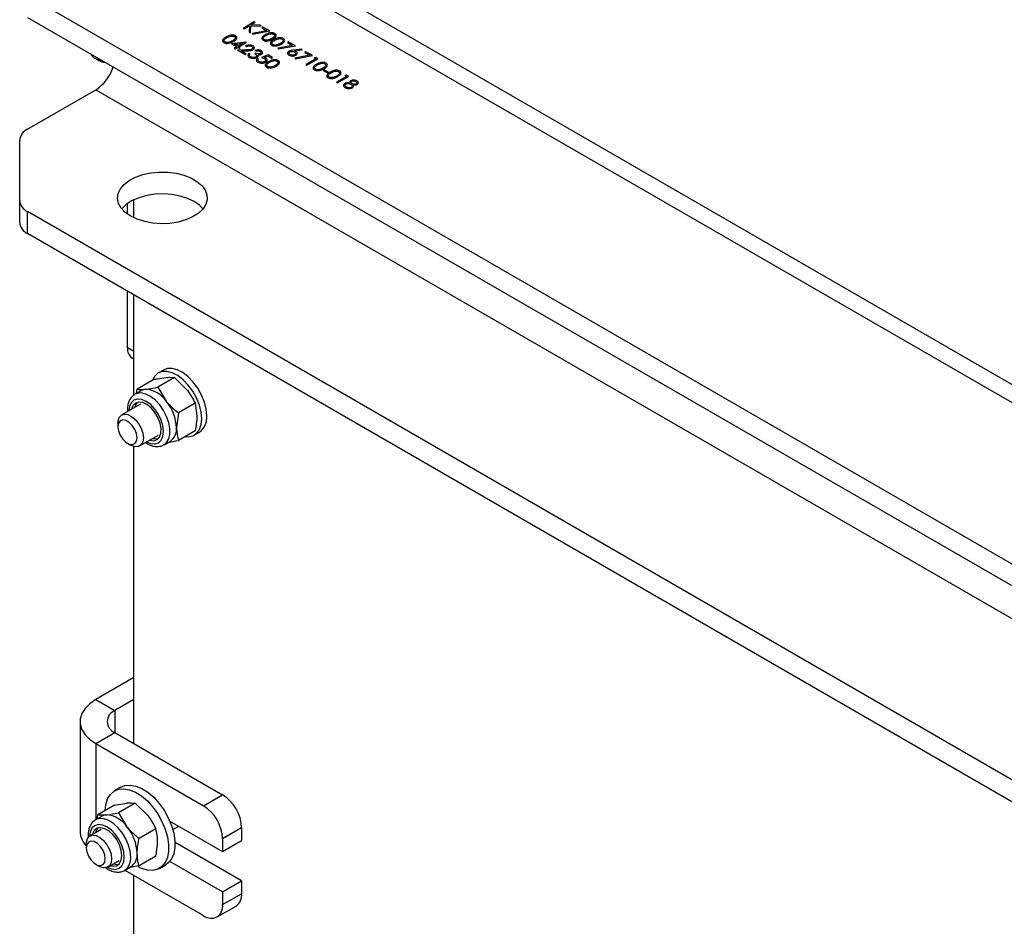
# Model space of a CAD drawing. Units: millimetres. Extents: x 8 to 201, y 4 to 288.
# Drawn here: x 128 to 139, y 123 to 133 of the extents above; entities that cross this region are included whole.
import ezdxf

# ---------------------------------------------------------------- set-up
doc = ezdxf.new("R2010")
doc.units = ezdxf.units.MM

msp = doc.modelspace()

# ---------------------------------------------------------------- linework, layer by layer
at = {"color": 7, "linetype": 'Continuous', "lineweight": 25}
for p, q in [((157.38551, 118.0876), (129.10124, 134.41576)), ((157.68548, 118.11731), (129.40121, 134.44547)), ((128.34058, 133.05879), (155.0349, 117.64848)), ((128.34058, 132.81382), (155.0349, 117.40352)), ((130.86719, 132.76358), (130.74345, 132.69215)), ((130.83117, 132.72997), (130.8783, 132.75717)), ((130.8783, 132.75717), (130.86719, 132.76358)), ((130.74345, 132.69215), (130.75455, 132.68574)), ((130.75455, 132.68574), (130.81427, 132.72021)), ((130.81427, 132.72021), (130.81194, 132.65261)), ((130.81194, 132.65261), (130.82674, 132.64407)), ((130.82674, 132.64407), (130.82939, 132.7213)), ((130.82939, 132.7213), (130.94572, 132.71825)), ((130.92988, 132.72739), (130.83117, 132.72997)), ((131.01022, 132.66636), (130.84543, 132.63571)), ((130.84543, 132.63571), (130.84974, 132.62712)), ((130.84974, 132.62712), (131.0417, 132.66284)), ((130.94572, 132.71825), (130.92988, 132.72739)), ((130.96555, 132.7068), (130.95286, 132.69948)), ((130.95286, 132.69948), (131.01022, 132.66636)), ((131.0417, 132.66284), (130.96555, 132.7068)), ((130.7804, 132.53841), (130.61449, 132.52062)), ((130.61449, 132.52062), (130.67319, 132.48674)), ((130.649, 132.51536), (130.73962, 132.52509)), ((130.68588, 132.49407), (130.649, 132.51536)), ((130.73962, 132.52509), (130.68588, 132.49407)), ((130.69699, 132.48765), (130.78265, 132.53711)), ((130.78265, 132.53711), (130.7804, 132.53841)), ((131.25111, 132.54195), (131.23842, 132.53462)), ((131.23842, 132.53462), (131.29578, 132.50151)), ((131.32726, 132.49799), (131.25111, 132.54195)), ((130.67319, 132.48674), (130.64463, 132.47025)), ((130.64463, 132.47025), (130.65574, 132.46384)), ((130.65574, 132.46384), (130.68429, 132.48033)), ((130.78032, 132.45105), (130.68112, 132.44919)), ((130.68112, 132.44919), (130.7652, 132.40065)), ((130.68429, 132.48033), (130.69857, 132.47208)), ((130.71126, 132.47941), (130.69699, 132.48765)), ((130.69857, 132.47208), (130.71126, 132.47941)), ((130.72031, 132.44122), (130.78432, 132.44242)), ((130.7779, 132.40798), (130.72031, 132.44122)), ((130.7652, 132.40065), (130.7779, 132.40798)), ((130.77155, 132.4959), (130.78265, 132.48949)), ((130.82073, 132.40706), (130.80962, 132.41347)), ((130.88577, 132.41713), (130.87308, 132.40981)), ((130.87626, 132.44644), (130.88736, 132.44003)), ((131.29578, 132.50151), (131.13099, 132.47086)), ((131.13099, 132.47086), (131.1353, 132.46227)), ((131.1353, 132.46227), (131.32726, 132.49799)), ((131.39865, 132.46044), (131.30525, 132.44916)), ((131.31779, 132.44164), (131.40049, 132.45163)), ((131.40049, 132.45163), (131.39865, 132.46044)), ((131.44149, 132.43205), (131.4288, 132.42472)), ((131.4288, 132.42472), (131.48616, 132.39161)), ((131.51764, 132.38809), (131.44149, 132.43205)), ((129.10122, 132.35411), (129.13657, 132.33369)), ((130.91592, 132.35028), (130.90481, 132.35669)), ((131.02221, 132.39515), (130.94765, 132.36676)), ((130.97898, 132.36788), (131.01819, 132.38282)), ((131.01819, 132.38282), (131.06028, 132.35852)), ((131.07298, 132.36585), (131.02221, 132.39515)), ((131.06028, 132.35852), (131.07298, 132.36585)), ((131.48616, 132.39161), (131.32136, 132.36096)), ((131.32136, 132.36096), (131.32568, 132.35237)), ((131.32568, 132.35237), (131.51764, 132.38809)), ((131.55413, 132.35237), (131.44307, 132.28826)), ((131.45418, 132.28185), (131.57792, 132.35329)), ((131.55504, 132.3665), (131.53509, 132.36336)), ((131.53509, 132.36336), (131.55413, 132.35237)), ((131.57792, 132.35329), (131.55504, 132.3665)), ((131.44307, 132.28826), (131.45418, 132.28185)), ((131.64931, 132.23148), (131.63662, 132.22415)), ((131.63662, 132.22415), (131.68422, 132.19668)), ((131.69691, 132.204), (131.64931, 132.23148)), ((131.68422, 132.19668), (131.69691, 132.204)), ((131.8968, 132.15455), (131.78575, 132.09044)), ((131.78575, 132.09044), (131.79685, 132.08403)), ((131.79685, 132.08403), (131.9206, 132.15547)), ((131.89772, 132.16867), (131.87776, 132.16554)), ((131.87776, 132.16554), (131.8968, 132.15455)), ((131.9206, 132.15547), (131.89772, 132.16867)), ((128.34058, 131.56785), (129.10124, 132.00697)), ((129.10124, 132.00697), (157.38551, 115.67881)), ((128.25271, 130.77245), (128.25271, 131.44539)), ((128.25271, 130.52749), (128.25271, 130.77245)), ((129.5255, 130.58012), (129.5255, 130.78045)), ((155.0349, 115.23969), (128.34058, 130.64999)), ((128.34058, 130.40503), (128.34058, 130.64999)), ((129.45479, 130.62136), (129.45479, 130.73921)), ((155.0349, 114.99472), (128.34058, 130.40503)), ((129.45479, 129.13149), (129.45479, 129.76181)), ((129.5255, 128.60269), (129.5255, 129.72099)), ((129.5255, 129.0061), (129.50657, 129.01704)), ((129.97874, 128.7986), (129.7921, 128.69086)), ((129.85585, 128.8831), (129.79928, 128.85044)), ((129.97874, 128.7986), (130.11417, 128.66751)), ((129.55608, 128.62345), (129.56229, 128.67031)), ((129.74893, 128.77806), (129.56229, 128.67031)), ((129.7921, 128.69086), (129.88648, 128.53607)), ((129.53696, 128.61241), (129.53172, 128.60918)), ((129.60909, 128.65405), (129.53696, 128.61241)), ((129.59946, 128.50416), (129.39015, 128.38333)), ((130.20855, 128.51272), (130.02191, 128.40498)), ((130.20855, 128.51272), (130.22907, 128.37136)), ((130.02191, 128.40498), (130.00138, 128.23992)), ((129.34872, 128.29176), (129.34872, 128.25094)), ((129.59014, 128.03691), (129.79944, 128.15774)), ((130.20855, 128.20629), (130.02191, 128.09855)), ((130.19925, 128.1576), (130.25581, 128.19026)), ((129.45477, 128.06724), (129.49012, 128.04682)), ((129.5255, 124.71934), (129.5255, 128.03158)), ((129.78279, 128.11615), (129.79788, 128.1188)), ((129.86194, 128.04948), (129.93406, 128.09112)), ((129.5255, 125.45411), (129.10124, 125.20919)), ((129.10124, 125.20919), (129.31337, 125.08673)), ((129.5255, 125.20919), (129.31337, 125.08673)), ((128.9255, 124.96426), (128.9255, 123.73945)), ((129.10124, 124.71934), (129.31337, 124.8418)), ((129.31337, 124.8418), (130.51545, 124.14786)), ((129.10124, 124.71934), (130.30332, 124.0254)), ((129.5255, 124.73372), (129.5191, 124.72304)), ((129.38159, 124.23381), (129.31088, 124.19299)), ((130.30332, 124.0254), (130.51545, 124.14786)), ((129.31052, 124.03399), (129.12388, 123.92625)), ((129.31052, 124.03399), (129.44595, 124.05612)), ((129.54033, 124.05454), (129.35369, 123.9468)), ((129.54033, 124.05454), (129.67576, 123.92345)), ((129.17068, 123.90999), (129.09856, 123.86835)), ((129.11655, 123.87874), (129.12388, 123.92625)), ((129.12388, 123.92625), (129.21826, 123.92468)), ((129.35369, 123.9468), (129.44807, 123.79201)), ((129.92684, 123.85487), (130.51545, 123.51508)), ((129.16105, 123.76009), (129.0366, 123.68825)), ((129.77014, 123.76866), (129.5835, 123.66092)), ((129.96071, 123.75986), (130.02607, 123.79759)), ((130.72758, 123.78043), (130.51545, 123.65797)), ((130.72758, 123.78043), (130.72758, 123.63754)), ((130.51545, 123.65797), (130.51545, 123.51508)), ((130.51545, 123.51508), (130.72758, 123.63754)), ((128.99517, 123.59668), (128.99517, 123.55586)), ((130.72758, 123.18844), (129.98468, 123.61731)), ((129.23658, 123.34183), (129.36103, 123.41367)), ((129.77014, 123.46223), (129.5835, 123.35449)), ((130.51545, 123.06598), (129.92684, 123.40578)), ((129.10122, 123.37216), (129.13657, 123.35175)), ((129.42353, 123.30542), (129.49565, 123.34706)), ((129.42353, 123.30542), (129.42799, 123.30814)), ((129.42618, 123.30695), (130.30332, 122.80058)), ((129.5835, 123.35449), (129.47894, 123.33741)), ((129.81084, 123.32694), (129.88155, 123.36776)), ((129.5255, 119.62074), (129.5255, 123.24961)), ((130.51545, 123.06598), (130.72758, 123.18844)), ((130.72758, 123.18844), (130.72758, 123.04555)), ((130.51545, 123.06598), (130.51545, 122.92308)), ((130.51545, 122.92308), (130.72758, 123.04555)), ((130.45331, 122.78573), (130.66544, 122.90819))]:
    msp.add_line(p, q, dxfattribs=at)
at = {"color": 8, "linetype": 'Continuous', "lineweight": 25}
for p, q in [((129.5255, 129.09067), (129.45479, 129.13149)), ((129.5255, 129.00611), (129.50657, 129.01704)), ((129.31337, 125.08673), (129.31337, 124.8418)), ((129.10124, 124.71934), (129.10124, 123.8699))]:
    msp.add_line(p, q, dxfattribs=at)
at = {"color": 7, "linetype": 'Continuous', "lineweight": 25, "flags": 128}
for points in [[(129.49014, 130.59866), (129.42962, 130.64098), (129.38407, 130.68914), (129.35512, 130.74141), (129.34384, 130.7959), (129.35062, 130.85063), (129.37522, 130.90364), (129.41676, 130.953), (129.47372, 130.99693), (129.54406, 131.03384), (129.62523, 131.0624), (129.71429, 131.08158), (129.80803, 131.09068), (129.90306, 131.08937), (129.99594, 131.0777), (130.08332, 131.0561), (130.16204, 131.02535), (130.22926, 130.98654), (130.28254, 130.9411), (130.31996, 130.89065), (130.34016, 130.83703), (130.34242, 130.78218), (130.32666, 130.72806), (130.29344, 130.67665), (130.24397, 130.62979), (130.18003, 130.58918), (130.10393, 130.5563), (130.01843, 130.53232), (129.92661, 130.51812), (129.8318, 130.5142), (129.73742, 130.52072), (129.64687, 130.53743), (129.56344, 130.56373), (129.49014, 130.59866)], [(130.19725, 130.76191), (130.12395, 130.79684), (130.04052, 130.82314), (129.94998, 130.83985), (129.8556, 130.84637), (129.76078, 130.84245), (129.66897, 130.82825), (129.58346, 130.80427), (129.50737, 130.77139), (129.44343, 130.73078), (129.39395, 130.68393), (129.39095, 130.68029)], [(130.29645, 130.68029), (130.25777, 130.71959), (130.19725, 130.76191)], [(130.33867, 128.3734), (130.33206, 128.44743), (130.31253, 128.52563), (130.281, 128.60435), (130.23894, 128.67991), (130.18832, 128.74877), (130.1315, 128.80771), (130.07114, 128.85398), (130.01007, 128.88541), (129.95114, 128.90054), (129.8971, 128.89865), (129.85585, 128.8831)], [(130.2821, 128.34074), (130.27549, 128.41477), (130.25596, 128.49298), (130.22443, 128.5717), (130.18237, 128.64725), (130.13175, 128.71611), (130.07493, 128.77505), (130.01457, 128.82132), (129.9535, 128.85275), (129.89457, 128.86788), (129.84053, 128.86599), (129.79392, 128.84718), (129.75691, 128.81232), (129.73346, 128.76913)], [(129.65667, 128.66874), (129.63167, 128.66388), (129.60909, 128.65405)], [(129.74672, 128.09533), (129.78401, 128.10767), (129.81153, 128.13641), (129.82705, 128.17922), (129.82931, 128.23264), (129.81812, 128.29233), (129.7944, 128.35347), (129.76007, 128.4111), (129.7179, 128.46054), (129.67132, 128.4978), (129.62409, 128.51986), (129.58005, 128.52492), (129.54276, 128.51258), (129.51524, 128.48385), (129.50102, 128.44733)], [(129.56496, 128.52227), (129.5513, 128.50466), (129.53708, 128.46815)], [(129.34872, 128.29176), (129.3503, 128.31519), (129.36273, 128.35453), (129.38648, 128.38104), (129.41943, 128.39237), (129.45868, 128.3875), (129.50071, 128.36687), (129.54181, 128.33231), (129.57832, 128.28689), (129.60699, 128.23466), (129.62528, 128.18024), (129.63157, 128.12848), (129.63157, 128.12848)], [(130.09591, 128.14127), (130.13175, 128.13897), (130.18237, 128.14938), (130.22443, 128.17638), (130.25596, 128.21869), (130.27549, 128.27435), (130.2821, 128.34074)], [(129.56086, 128.12848), (129.55446, 128.17406), (129.53604, 128.22153), (129.50782, 128.26516), (129.47321, 128.29969), (129.43637, 128.32096), (129.40176, 128.32639), (129.37354, 128.31534), (129.35512, 128.28914), (129.34872, 128.25094), (129.35512, 128.20535), (129.37354, 128.15788), (129.40176, 128.11425), (129.43637, 128.07972), (129.47321, 128.05845), (129.50782, 128.05302), (129.53604, 128.06407), (129.55446, 128.09028), (129.56086, 128.12848)], [(129.63157, 128.12848), (129.62528, 128.08397), (129.60699, 128.05067), (129.57832, 128.03154), (129.54181, 128.02827), (129.50071, 128.04116), (129.49012, 128.04682)], [(129.73706, 128.12173), (129.73874, 128.12122), (129.78279, 128.11615)], [(129.701, 128.10091), (129.70268, 128.1004), (129.74672, 128.09533)], [(129.10124, 125.20919), (129.03401, 125.16294), (128.98172, 125.11065), (128.94594, 125.05391), (128.92778, 124.99445), (128.92778, 124.93408), (128.94594, 124.87462), (128.98172, 124.81788), (129.03401, 124.76559), (129.10124, 124.71934)], [(129.20742, 123.97448), (129.21369, 124.03764), (129.23263, 124.10118), (129.26343, 124.15239), (129.30498, 124.18942), (129.35577, 124.21092), (129.41398, 124.21613), (129.4775, 124.20484), (129.54403, 124.17748), (129.61117, 124.13503), (129.67649, 124.07902), (129.73763, 124.01148), (129.79238, 123.93485), (129.83877, 123.8519), (129.87511, 123.76563), (129.90009, 123.67915), (129.91281, 123.59559), (129.91281, 123.51798), (129.90009, 123.44911), (129.87511, 123.39147), (129.83877, 123.34715), (129.79238, 123.31775), (129.73763, 123.30434), (129.67649, 123.30739), (129.61117, 123.3268), (129.57218, 123.34536)], [(129.38159, 124.23381), (129.42649, 124.25174), (129.48469, 124.25695), (129.54821, 124.24566), (129.61474, 124.2183), (129.68188, 124.17585), (129.7472, 124.11984), (129.80834, 124.0523), (129.86309, 123.97568), (129.90948, 123.89272), (129.94582, 123.80645), (129.9708, 123.71997), (129.98352, 123.63641), (129.98352, 123.5588), (129.9708, 123.48993), (129.94582, 123.43229), (129.90948, 123.38797), (129.88155, 123.36776)], [(129.21826, 123.92468), (129.19327, 123.91982), (129.17068, 123.90999)], [(129.39166, 123.46985), (129.3849, 123.52797), (129.3652, 123.58918), (129.33413, 123.64852), (129.29422, 123.70117), (129.2487, 123.74288), (129.20126, 123.77027), (129.15574, 123.78111), (129.11583, 123.77454), (129.08476, 123.75107), (129.06506, 123.71261), (129.06261, 123.70327)], [(128.99517, 123.59668), (128.99675, 123.62011), (129.00918, 123.65945), (129.03292, 123.68597), (129.06588, 123.69729), (129.10512, 123.69242), (129.14716, 123.67179), (129.18826, 123.63723), (129.22477, 123.59182), (129.25344, 123.53958), (129.27173, 123.48516), (129.27801, 123.4334)], [(129.2073, 123.4334), (129.20091, 123.47898), (129.18249, 123.52645), (129.15427, 123.57009), (129.11965, 123.60462), (129.08282, 123.62588), (129.0482, 123.63132), (129.01998, 123.62027), (129.00157, 123.59406), (128.99517, 123.55586), (129.00157, 123.51028), (129.01998, 123.46281), (129.0482, 123.41917), (129.08282, 123.38464), (129.11965, 123.36338), (129.15427, 123.35794), (129.18249, 123.369), (129.20091, 123.3952), (129.2073, 123.4334)], [(129.27801, 123.4334), (129.27173, 123.38889), (129.25344, 123.35559), (129.22477, 123.33646), (129.18826, 123.33319), (129.14716, 123.34609), (129.13657, 123.35175)], [(129.26259, 123.35685), (129.29422, 123.35102), (129.33413, 123.3576), (129.3652, 123.38106), (129.3849, 123.41952), (129.39166, 123.46985)], [(129.29866, 123.37766), (129.33028, 123.37184), (129.35947, 123.37474)]]:
    msp.add_lwpolyline(points, dxfattribs=at)
at = {"color": 8, "linetype": 'Continuous', "lineweight": 25, "flags": 128}
for points in [[(129.86242, 128.04976), (129.89145, 128.07428), (129.9154, 128.11552), (129.9277, 128.16837), (129.9277, 128.22998), (129.9154, 128.29704), (129.89145, 128.36593), (129.85715, 128.43293), (129.81435, 128.49443), (129.76536, 128.54712), (129.71281, 128.58816), (129.65954, 128.61533), (129.60843, 128.62716), (129.56222, 128.62303), (129.53696, 128.61241)], [(129.76026, 128.06045), (129.80039, 128.07284), (129.83118, 128.1014), (129.85053, 128.14418), (129.85713, 128.19828), (129.85053, 128.26), (129.83118, 128.32513), (129.80039, 128.38924), (129.76026, 128.44796), (129.71353, 128.49729), (129.66339, 128.53386), (129.61324, 128.55518), (129.56651, 128.55981), (129.52639, 128.54742), (129.4956, 128.51886), (129.47624, 128.47607), (129.46974, 128.42927)], [(129.66973, 128.08285), (129.71353, 128.06507), (129.76026, 128.06045)], [(129.49085, 123.45422), (129.48466, 123.51899), (129.46641, 123.58743), (129.43709, 123.65584), (129.39828, 123.72053), (129.35207, 123.77801), (129.30095, 123.82519), (129.24768, 123.85953), (129.19513, 123.87916), (129.14614, 123.88304), (129.10334, 123.87095), (129.09768, 123.86784)], [(129.41873, 123.45422), (129.41213, 123.51594), (129.39277, 123.58107), (129.36198, 123.64518), (129.32185, 123.7039), (129.27513, 123.75323), (129.22498, 123.7898), (129.17483, 123.81112), (129.12811, 123.81575), (129.08798, 123.80336), (129.05719, 123.7748), (129.03783, 123.73201), (129.03133, 123.68487)], [(129.23102, 123.33896), (129.27513, 123.32101), (129.32185, 123.31638), (129.36198, 123.32878), (129.39277, 123.35734), (129.41213, 123.40012), (129.41873, 123.45422)]]:
    msp.add_lwpolyline(points, dxfattribs=at)
at = {"color": 7, "linetype": 'Continuous', "lineweight": 25}
for centre, radius, start, end in [((129.15799, 132.47302), 0.13232, 209.085061, 270.920316), ((129.20346, 132.44116), 0.12658, 238.098987, 270.863005), ((128.85064, 132.39736), 0.4639, 302.696492, 343.168905), ((128.40285, 131.43042), 0.15088, 114.374658, 174.305201), ((128.40285, 130.78742), 0.15088, 185.694799, 245.625342), ((128.40285, 130.54246), 0.15088, 185.694799, 245.625342), ((129.57995, 129.11917), 0.12577, 174.379621, 234.301961), ((129.63892, 128.37262), 0.29665, 33.434915, 86.570462), ((129.50307, 128.21695), 0.49884, 2.639287, 39.772072), ((130.14197, 128.35208), 0.19785, 305.12687, 6.18531), ((129.83789, 128.22426), 0.16424, 305.841524, 5.470656), ((129.35985, 124.96426), 0.13098, 110.783421, 249.216579), ((130.26702, 123.75947), 0.46104, 2.605478, 57.394522), ((130.05488, 123.63701), 0.46104, 2.605478, 57.394522), ((129.20052, 123.62856), 0.29665, 33.434915, 86.570462), ((129.16893, 123.74816), 0.24359, 182.048573, 224.492508), ((129.20686, 123.70261), 0.1103, 136.728617, 168.771559), ((129.06467, 123.47288), 0.49884, 2.639287, 39.772072), ((129.39948, 123.4802), 0.16424, 305.841524, 5.470656), ((130.58488, 123.02738), 0.14386, 304.056351, 7.25583), ((130.38613, 122.90211), 0.13101, 230.796715, 9.214037)]:
    msp.add_arc(centre, radius, start, end, dxfattribs=at)
at = {"color": 8, "linetype": 'Continuous', "lineweight": 25}
msp.add_arc((129.33122, 123.43635), 0.16063, 307.044586, 6.388015, dxfattribs=at)
at = {"color": 7, "linetype": 'Continuous', "lineweight": 25}
for points, knots in [([(131.09735, 132.63438), (131.09344, 132.6363), (131.08562, 132.64013), (131.07077, 132.64297), (131.05535, 132.64334), (131.02523, 132.63927), (131.00614, 132.62894), (130.99088, 132.62068)], [0, 0, 0, 0, 0.12525471, 0.25053251, 0.37582348, 0.50129796, 1, 1, 1, 1]), ([(131.00204, 132.6143), (131.01377, 132.62086), (131.02845, 132.62907), (131.0517, 132.63305), (131.06379, 132.63309), (131.07567, 132.63126), (131.08191, 132.62831), (131.08503, 132.62684)], [0, 0, 0, 0, 0.49915288, 0.62448112, 0.74958182, 0.87486122, 1, 1, 1, 1]), ([(131.08503, 132.62684), (131.0878, 132.62481), (131.09334, 132.62074), (131.09629, 132.61288), (131.09425, 132.6033), (131.08405, 132.59105), (131.07142, 132.58323), (131.06391, 132.57858)], [0, 0, 0, 0, 0.13871534, 0.27778461, 0.4223309, 0.656486, 1, 1, 1, 1]), ([(131.07497, 132.57214), (131.0891, 132.58113), (131.1103, 132.5946), (131.11422, 132.61617), (131.1074, 132.62757), (131.1007, 132.63211), (131.09735, 132.63438)], [0, 0, 0, 0, 0.49941866, 0.74880311, 0.87439993, 1, 1, 1, 1]), ([(130.55257, 132.59478), (130.53828, 132.586), (130.51687, 132.57285), (130.51233, 132.55146), (130.51899, 132.54014), (130.52563, 132.53563), (130.52895, 132.53337)], [0, 0, 0, 0, 0.49974987, 0.74891, 0.87444927, 1, 1, 1, 1]), ([(130.52895, 132.53337), (130.53288, 132.53144), (130.54075, 132.52758), (130.56047, 132.52368), (130.59781, 132.52581), (130.62111, 132.53807), (130.63665, 132.54624)], [0, 0, 0, 0, 0.12562762, 0.25125726, 0.50059346, 1, 1, 1, 1]), ([(130.54201, 132.54049), (130.53948, 132.5423), (130.53443, 132.54592), (130.53005, 132.55498), (130.53506, 132.57159), (130.55225, 132.58167), (130.56372, 132.5884)], [0, 0, 0, 0, 0.12539379, 0.25091396, 0.49970875, 1, 1, 1, 1]), ([(130.5898, 132.53742), (130.58534, 132.53636), (130.57644, 132.53423), (130.56279, 132.53419), (130.55078, 132.5363), (130.54493, 132.53909), (130.54201, 132.54049)], [0, 0, 0, 0, 0.28026198, 0.55977944, 0.77998883, 1, 1, 1, 1]), ([(130.65903, 132.60847), (130.65512, 132.61039), (130.6473, 132.61423), (130.63245, 132.61706), (130.61703, 132.61744), (130.58692, 132.61336), (130.56782, 132.60303), (130.55257, 132.59478)], [0, 0, 0, 0, 0.12525471, 0.25053251, 0.37582348, 0.50129796, 1, 1, 1, 1]), ([(130.56372, 132.5884), (130.57545, 132.59496), (130.59013, 132.60317), (130.61339, 132.60714), (130.62548, 132.60719), (130.63735, 132.60536), (130.6436, 132.60241), (130.64671, 132.60093)], [0, 0, 0, 0, 0.49915288, 0.62448112, 0.74958182, 0.87486122, 1, 1, 1, 1]), ([(130.6256, 132.55268), (130.61953, 132.54934), (130.60869, 132.54338), (130.59557, 132.53924), (130.5898, 132.53742)], [0, 0, 0, 0, 0.56009718, 1, 1, 1, 1]), ([(130.64671, 132.60093), (130.64925, 132.59913), (130.65432, 132.59551), (130.65858, 132.58641), (130.65315, 132.56991), (130.63663, 132.55958), (130.6256, 132.55268)], [0, 0, 0, 0, 0.125401548, 0.250979439, 0.499928476, 1, 1, 1, 1]), ([(130.63665, 132.54624), (130.65079, 132.55522), (130.67199, 132.5687), (130.67591, 132.59027), (130.66909, 132.60166), (130.66239, 132.6062), (130.65903, 132.60847)], [0, 0, 0, 0, 0.49941866, 0.74880311, 0.87439993, 1, 1, 1, 1]), ([(130.99088, 132.62068), (130.9766, 132.61191), (130.95518, 132.59875), (130.95065, 132.57737), (130.95731, 132.56604), (130.96394, 132.56153), (130.96726, 132.55928)], [0, 0, 0, 0, 0.49974987, 0.74891, 0.87444927, 1, 1, 1, 1]), ([(130.96726, 132.55928), (130.97119, 132.55735), (130.97906, 132.55349), (130.99878, 132.54958), (131.03612, 132.55171), (131.05942, 132.56397), (131.07497, 132.57214)], [0, 0, 0, 0, 0.12562762, 0.25125726, 0.50059346, 1, 1, 1, 1]), ([(130.98032, 132.56639), (130.9778, 132.5682), (130.97274, 132.57182), (130.96837, 132.58088), (130.97338, 132.59749), (130.99056, 132.60757), (131.00204, 132.6143)], [0, 0, 0, 0, 0.12539379, 0.25091396, 0.49970875, 1, 1, 1, 1]), ([(131.02812, 132.56333), (131.02366, 132.56226), (131.01476, 132.56013), (131.00111, 132.5601), (130.9891, 132.56221), (130.98325, 132.565), (130.98032, 132.56639)], [0, 0, 0, 0, 0.28026198, 0.55977944, 0.77998883, 1, 1, 1, 1]), ([(131.06391, 132.57858), (131.05784, 132.57525), (131.047, 132.56929), (131.03389, 132.56515), (131.02812, 132.56333)], [0, 0, 0, 0, 0.56009718, 1, 1, 1, 1]), ([(131.08607, 132.56573), (131.07178, 132.55696), (131.05037, 132.5438), (131.04583, 132.52242), (131.0525, 132.51109), (131.05913, 132.50658), (131.06245, 132.50433)], [0, 0, 0, 0, 0.49974987, 0.74891, 0.87444927, 1, 1, 1, 1]), ([(131.06245, 132.50433), (131.06638, 132.5024), (131.07425, 132.49854), (131.09397, 132.49463), (131.13131, 132.49676), (131.15461, 132.50902), (131.17015, 132.51719)], [0, 0, 0, 0, 0.12562762, 0.25125726, 0.50059346, 1, 1, 1, 1]), ([(131.07551, 132.51144), (131.07299, 132.51325), (131.06793, 132.51687), (131.06356, 132.52593), (131.06857, 132.54254), (131.08575, 132.55262), (131.09723, 132.55935)], [0, 0, 0, 0, 0.12539379, 0.25091396, 0.49970875, 1, 1, 1, 1]), ([(131.19254, 132.57943), (131.18863, 132.58135), (131.1808, 132.58518), (131.16596, 132.58802), (131.15054, 132.58839), (131.12042, 132.58432), (131.10133, 132.57399), (131.08607, 132.56573)], [0, 0, 0, 0, 0.12525471, 0.25053251, 0.37582348, 0.50129796, 1, 1, 1, 1]), ([(131.09723, 132.55935), (131.10896, 132.56591), (131.12363, 132.57412), (131.14689, 132.5781), (131.15898, 132.57814), (131.17086, 132.57631), (131.1771, 132.57336), (131.18022, 132.57189)], [0, 0, 0, 0, 0.49915288, 0.62448112, 0.74958182, 0.87486122, 1, 1, 1, 1]), ([(131.1591, 132.52363), (131.15303, 132.5203), (131.14219, 132.51434), (131.12907, 132.5102), (131.1233, 132.50838)], [0, 0, 0, 0, 0.56009718, 1, 1, 1, 1]), ([(131.18022, 132.57189), (131.18299, 132.56986), (131.18853, 132.56579), (131.19148, 132.55793), (131.18944, 132.54835), (131.17923, 132.5361), (131.16661, 132.52828), (131.1591, 132.52363)], [0, 0, 0, 0, 0.138715337, 0.27778461, 0.4223309, 0.656485996, 1, 1, 1, 1]), ([(131.17015, 132.51719), (131.18429, 132.52618), (131.20549, 132.53965), (131.20941, 132.56122), (131.20259, 132.57262), (131.19589, 132.57716), (131.19254, 132.57943)], [0, 0, 0, 0, 0.49941866, 0.74880311, 0.87439993, 1, 1, 1, 1]), ([(130.85315, 132.49641), (130.84643, 132.49949), (130.83299, 132.50566), (130.80839, 132.50679), (130.78709, 132.50328), (130.77673, 132.49836), (130.77155, 132.4959)], [0, 0, 0, 0, 0.27948262, 0.55898707, 0.77931965, 1, 1, 1, 1]), ([(130.84165, 132.45943), (130.83678, 132.45733), (130.82442, 132.45198), (130.80197, 132.45151), (130.78659, 132.45118), (130.78032, 132.45105)], [0, 0, 0, 0, 0.27847546, 0.7061387, 1, 1, 1, 1]), ([(130.78265, 132.48949), (130.78746, 132.49155), (130.79706, 132.49567), (130.81408, 132.49707), (130.82917, 132.4947), (130.83631, 132.49118), (130.83989, 132.48941)], [0, 0, 0, 0, 0.28043373, 0.55960385, 0.77958854, 1, 1, 1, 1]), ([(130.78432, 132.44242), (130.79816, 132.44264), (130.81744, 132.44295), (130.8413, 132.44745), (130.8496, 132.45155), (130.85375, 132.4536)], [0, 0, 0, 0, 0.56036185, 0.78016275, 1, 1, 1, 1]), ([(130.80962, 132.41347), (130.80549, 132.40949), (130.79723, 132.40155), (130.79531, 132.38829), (130.80199, 132.37682), (130.81027, 132.37133), (130.81441, 132.36858)], [0, 0, 0, 0, 0.28040205, 0.55954782, 0.77957309, 1, 1, 1, 1]), ([(130.81332, 132.39159), (130.81368, 132.39464), (130.81434, 132.40011), (130.81877, 132.40493), (130.82073, 132.40706)], [0, 0, 0, 0, 0.55851311, 1, 1, 1, 1]), ([(130.83989, 132.48941), (130.84334, 132.48698), (130.85023, 132.4821), (130.85234, 132.47322), (130.84979, 132.46517), (130.84436, 132.46135), (130.84165, 132.45943)], [0, 0, 0, 0, 0.27990016, 0.55961374, 0.7798464, 1, 1, 1, 1]), ([(130.85375, 132.4536), (130.85855, 132.45714), (130.86817, 132.46424), (130.87053, 132.47711), (130.86518, 132.4884), (130.85716, 132.49374), (130.85315, 132.49641)], [0, 0, 0, 0, 0.279500564, 0.559280215, 0.779424549, 1, 1, 1, 1]), ([(130.87308, 132.40981), (130.88146, 132.4044), (130.89401, 132.3963), (130.89486, 132.3835), (130.89091, 132.37676), (130.88696, 132.37407), (130.88498, 132.37272)], [0, 0, 0, 0, 0.49939503, 0.74880932, 0.87441298, 1, 1, 1, 1]), ([(130.94482, 132.44349), (130.93938, 132.44605), (130.92849, 132.45115), (130.90273, 132.45378), (130.88629, 132.44922), (130.87626, 132.44644)], [0, 0, 0, 0, 0.28070832, 0.56123997, 1, 1, 1, 1]), ([(130.93776, 132.41051), (130.93585, 132.4096), (130.93204, 132.40778), (130.92237, 132.40625), (130.90486, 132.40798), (130.89341, 132.41347), (130.88577, 132.41713)], [0, 0, 0, 0, 0.12545629, 0.25098404, 0.50058152, 1, 1, 1, 1]), ([(130.88736, 132.44003), (130.89165, 132.44091), (130.90021, 132.44266), (130.91317, 132.44274), (130.92421, 132.44017), (130.92959, 132.43745), (130.93228, 132.43608)], [0, 0, 0, 0, 0.280397328, 0.559598703, 0.779687752, 1, 1, 1, 1]), ([(130.9089, 132.39772), (130.91724, 132.39723), (130.93214, 132.39637), (130.94371, 132.40172), (130.94881, 132.40407)], [0, 0, 0, 0, 0.55921203, 1, 1, 1, 1]), ([(130.93228, 132.43608), (130.93535, 132.43405), (130.94147, 132.43), (130.94493, 132.42269), (130.94443, 132.4156), (130.93998, 132.4122), (130.93776, 132.41051)], [0, 0, 0, 0, 0.28076084, 0.56064373, 0.78067502, 1, 1, 1, 1]), ([(130.94881, 132.40407), (130.953, 132.40742), (130.96138, 132.41413), (130.96161, 132.42604), (130.95564, 132.43609), (130.94843, 132.44103), (130.94482, 132.44349)], [0, 0, 0, 0, 0.27899586, 0.55852722, 0.77925912, 1, 1, 1, 1]), ([(131.1233, 132.50838), (131.11885, 132.50731), (131.10994, 132.50518), (131.09629, 132.50515), (131.08429, 132.50726), (131.07844, 132.51005), (131.07551, 132.51144)], [0, 0, 0, 0, 0.28026198, 0.55977944, 0.77998883, 1, 1, 1, 1]), ([(131.25548, 132.4364), (131.25064, 132.43281), (131.24098, 132.42564), (131.23815, 132.41268), (131.24347, 132.40125), (131.25134, 132.39576), (131.25528, 132.39301)], [0, 0, 0, 0, 0.27974088, 0.55920431, 0.77957223, 1, 1, 1, 1]), ([(131.30525, 132.44916), (131.295, 132.44794), (131.27673, 132.44577), (131.26196, 132.43926), (131.25548, 132.4364)], [0, 0, 0, 0, 0.5608235, 1, 1, 1, 1]), ([(131.26856, 132.39999), (131.26515, 132.40241), (131.25832, 132.40724), (131.25578, 132.41599), (131.25813, 132.42401), (131.26347, 132.42783), (131.26613, 132.42973)], [0, 0, 0, 0, 0.28002237, 0.55989343, 0.78000881, 1, 1, 1, 1]), ([(131.26613, 132.42973), (131.27035, 132.43163), (131.27877, 132.43543), (131.29413, 132.43607), (131.30733, 132.43371), (131.31363, 132.43053), (131.31678, 132.42894)], [0, 0, 0, 0, 0.27945359, 0.55904969, 0.77923697, 1, 1, 1, 1]), ([(131.31678, 132.42894), (131.32031, 132.42649), (131.32736, 132.4216), (131.33021, 132.41271), (131.32827, 132.40445), (131.32281, 132.40054), (131.32007, 132.39859)], [0, 0, 0, 0, 0.28013424, 0.56003058, 0.78011012, 1, 1, 1, 1]), ([(131.3318, 132.43493), (131.32932, 132.43627), (131.32489, 132.43868), (131.31996, 132.44073), (131.31779, 132.44164)], [0, 0, 0, 0, 0.559863349, 1, 1, 1, 1]), ([(131.33185, 132.39257), (131.33668, 132.39605), (131.34633, 132.40301), (131.34829, 132.41573), (131.34351, 132.42692), (131.3357, 132.43226), (131.3318, 132.43493)], [0, 0, 0, 0, 0.2796683, 0.55927403, 0.77954066, 1, 1, 1, 1]), ([(130.8273, 132.37579), (130.82336, 132.37837), (130.81632, 132.38297), (130.81423, 132.38896), (130.81332, 132.39159)], [0, 0, 0, 0, 0.56006508, 1, 1, 1, 1]), ([(130.81441, 132.36858), (130.82112, 132.36539), (130.83451, 132.35903), (130.85909, 132.35676), (130.88116, 132.35959), (130.89182, 132.36448), (130.89715, 132.36692)], [0, 0, 0, 0, 0.280052609, 0.559478898, 0.779852726, 1, 1, 1, 1]), ([(130.88498, 132.37272), (130.88002, 132.37067), (130.87006, 132.36657), (130.85243, 132.36695), (130.8379, 132.37027), (130.83084, 132.37395), (130.8273, 132.37579)], [0, 0, 0, 0, 0.27843461, 0.55830459, 0.77890093, 1, 1, 1, 1]), ([(130.90481, 132.35669), (130.90077, 132.35303), (130.89269, 132.34573), (130.8909, 132.33339), (130.89615, 132.32251), (130.90382, 132.31733), (130.90766, 132.31475)], [0, 0, 0, 0, 0.28003441, 0.559638, 0.77971076, 1, 1, 1, 1]), ([(130.89715, 132.36692), (130.90122, 132.36972), (130.90848, 132.37472), (130.91075, 132.38108), (130.91175, 132.38388)], [0, 0, 0, 0, 0.55946994, 1, 1, 1, 1]), ([(130.90766, 132.31475), (130.91475, 132.31138), (130.92891, 132.30465), (130.95522, 132.30313), (130.97796, 132.30702), (130.98893, 132.31234), (130.99442, 132.315)], [0, 0, 0, 0, 0.27989897, 0.55893186, 0.77941516, 1, 1, 1, 1]), ([(130.921, 132.3217), (130.91782, 132.32399), (130.91145, 132.32857), (130.90805, 132.33672), (130.90983, 132.34431), (130.91389, 132.34829), (130.91592, 132.35028)], [0, 0, 0, 0, 0.27985748, 0.55968274, 0.77948519, 1, 1, 1, 1]), ([(130.91175, 132.38388), (130.91206, 132.38652), (130.91261, 132.39125), (130.91003, 132.39574), (130.9089, 132.39772)], [0, 0, 0, 0, 0.55966531, 1, 1, 1, 1]), ([(130.98379, 132.32169), (130.97863, 132.3193), (130.96833, 132.31451), (130.94947, 132.31358), (130.93289, 132.31595), (130.92496, 132.31978), (130.921, 132.3217)], [0, 0, 0, 0, 0.27961655, 0.55921839, 0.77955869, 1, 1, 1, 1]), ([(130.94765, 132.36676), (130.95445, 132.36499), (130.9666, 132.36182), (130.97678, 132.35686), (130.98126, 132.35469)], [0, 0, 0, 0, 0.5602702, 1, 1, 1, 1]), ([(130.99596, 132.36085), (130.99302, 132.36235), (130.98776, 132.36503), (130.98166, 132.36701), (130.97898, 132.36788)], [0, 0, 0, 0, 0.55974779, 1, 1, 1, 1]), ([(130.98126, 132.35469), (130.98523, 132.35204), (130.99315, 132.34675), (130.99659, 132.3369), (130.99304, 132.32796), (130.98688, 132.32378), (130.98379, 132.32169)], [0, 0, 0, 0, 0.280471537, 0.55973786, 0.779640451, 1, 1, 1, 1]), ([(131.02851, 132.32003), (131.01422, 132.31125), (130.99281, 132.2981), (130.98827, 132.27671), (130.99493, 132.26539), (131.00157, 132.26088), (131.00488, 132.25862)], [0, 0, 0, 0, 0.49974987, 0.74891, 0.87444927, 1, 1, 1, 1]), ([(130.99442, 132.315), (130.9998, 132.31873), (131.01054, 132.32616), (131.01396, 132.33993), (131.00874, 132.35217), (131.00022, 132.35796), (130.99596, 132.36085)], [0, 0, 0, 0, 0.280058977, 0.559478935, 0.779550433, 1, 1, 1, 1]), ([(131.01795, 132.26573), (131.01542, 132.26754), (131.01037, 132.27116), (131.00599, 132.28023), (131.011, 132.29684), (131.02818, 132.30691), (131.03966, 132.31364)], [0, 0, 0, 0, 0.12539379, 0.25091396, 0.49970875, 1, 1, 1, 1]), ([(131.13497, 132.33372), (131.13106, 132.33564), (131.12324, 132.33948), (131.10839, 132.34231), (131.09297, 132.34268), (131.06285, 132.33861), (131.04376, 132.32828), (131.02851, 132.32003)], [0, 0, 0, 0, 0.12525471, 0.25053251, 0.37582348, 0.50129796, 1, 1, 1, 1]), ([(131.03966, 132.31364), (131.05139, 132.32021), (131.06607, 132.32842), (131.08932, 132.33239), (131.10141, 132.33244), (131.11329, 132.3306), (131.11953, 132.32765), (131.12265, 132.32618)], [0, 0, 0, 0, 0.499152884, 0.624481124, 0.74958182, 0.874861225, 1, 1, 1, 1]), ([(131.12265, 132.32618), (131.12519, 132.32437), (131.13025, 132.32076), (131.13452, 132.31166), (131.12909, 132.29515), (131.11256, 132.28482), (131.10153, 132.27793)], [0, 0, 0, 0, 0.125401548, 0.250979439, 0.499928476, 1, 1, 1, 1]), ([(131.11259, 132.27149), (131.12673, 132.28047), (131.14792, 132.29394), (131.15184, 132.31552), (131.14502, 132.32691), (131.13832, 132.33145), (131.13497, 132.33372)], [0, 0, 0, 0, 0.49941866, 0.74880311, 0.87439993, 1, 1, 1, 1]), ([(131.25528, 132.39301), (131.26159, 132.39015), (131.27422, 132.38443), (131.29705, 132.38256), (131.31736, 132.38555), (131.32702, 132.39023), (131.33185, 132.39257)], [0, 0, 0, 0, 0.27976745, 0.55938944, 0.77958699, 1, 1, 1, 1]), ([(131.32007, 132.39859), (131.31574, 132.39671), (131.30706, 132.39295), (131.2915, 132.39287), (131.27819, 132.39522), (131.27177, 132.3984), (131.26856, 132.39999)], [0, 0, 0, 0, 0.27899324, 0.55879482, 0.77926689, 1, 1, 1, 1]), ([(131.66848, 132.30468), (131.66456, 132.30659), (131.65674, 132.31043), (131.64189, 132.31326), (131.62647, 132.31364), (131.59636, 132.30956), (131.57726, 132.29923), (131.56201, 132.29098)], [0, 0, 0, 0, 0.12525471, 0.25053251, 0.37582348, 0.50129796, 1, 1, 1, 1]), ([(131.57316, 132.2846), (131.58489, 132.29116), (131.59957, 132.29937), (131.62283, 132.30334), (131.63492, 132.30339), (131.64679, 132.30156), (131.65304, 132.29861), (131.65616, 132.29713)], [0, 0, 0, 0, 0.49915288, 0.62448112, 0.74958182, 0.87486122, 1, 1, 1, 1]), ([(131.65616, 132.29713), (131.65892, 132.2951), (131.66446, 132.29104), (131.66741, 132.28318), (131.66537, 132.27359), (131.65517, 132.26135), (131.64254, 132.25353), (131.63504, 132.24888)], [0, 0, 0, 0, 0.13871534, 0.27778461, 0.4223309, 0.656486, 1, 1, 1, 1]), ([(131.64609, 132.24244), (131.66023, 132.25143), (131.68143, 132.2649), (131.68535, 132.28647), (131.67853, 132.29786), (131.67183, 132.3024), (131.66848, 132.30468)], [0, 0, 0, 0, 0.499418664, 0.74880311, 0.874399927, 1, 1, 1, 1]), ([(131.00488, 132.25862), (131.00882, 132.25669), (131.01668, 132.25283), (131.0364, 132.24893), (131.07374, 132.25106), (131.09705, 132.26331), (131.11259, 132.27149)], [0, 0, 0, 0, 0.12562762, 0.25125726, 0.50059346, 1, 1, 1, 1]), ([(131.06574, 132.26267), (131.06128, 132.26161), (131.05238, 132.25948), (131.03873, 132.25944), (131.02672, 132.26155), (131.02087, 132.26434), (131.01795, 132.26573)], [0, 0, 0, 0, 0.28026198, 0.55977944, 0.77998883, 1, 1, 1, 1]), ([(131.10153, 132.27793), (131.09546, 132.27459), (131.08463, 132.26863), (131.07151, 132.26449), (131.06574, 132.26267)], [0, 0, 0, 0, 0.56009718, 1, 1, 1, 1]), ([(131.56201, 132.29098), (131.54772, 132.2822), (131.52631, 132.26905), (131.52177, 132.24767), (131.52843, 132.23634), (131.53507, 132.23183), (131.53839, 132.22958)], [0, 0, 0, 0, 0.49974987, 0.74891, 0.87444927, 1, 1, 1, 1]), ([(131.53839, 132.22958), (131.54232, 132.22765), (131.55019, 132.22378), (131.56991, 132.21988), (131.60725, 132.22201), (131.63055, 132.23427), (131.64609, 132.24244)], [0, 0, 0, 0, 0.12562762, 0.25125726, 0.50059346, 1, 1, 1, 1]), ([(131.55145, 132.23669), (131.54892, 132.2385), (131.54387, 132.24212), (131.53949, 132.25118), (131.5445, 132.26779), (131.56169, 132.27787), (131.57316, 132.2846)], [0, 0, 0, 0, 0.12539379, 0.25091396, 0.49970875, 1, 1, 1, 1]), ([(131.59924, 132.23363), (131.59478, 132.23256), (131.58588, 132.23043), (131.57223, 132.23039), (131.56022, 132.23251), (131.55437, 132.2353), (131.55145, 132.23669)], [0, 0, 0, 0, 0.28026198, 0.55977944, 0.77998883, 1, 1, 1, 1]), ([(131.63504, 132.24888), (131.62897, 132.24554), (131.61813, 132.23958), (131.60501, 132.23545), (131.59924, 132.23363)], [0, 0, 0, 0, 0.56009718, 1, 1, 1, 1]), ([(131.71431, 132.20306), (131.70002, 132.19428), (131.67861, 132.18113), (131.67407, 132.15974), (131.68073, 132.14842), (131.68737, 132.14391), (131.69069, 132.14166)], [0, 0, 0, 0, 0.49974987, 0.74891, 0.87444927, 1, 1, 1, 1]), ([(131.70375, 132.14877), (131.70122, 132.15058), (131.69617, 132.1542), (131.69179, 132.16326), (131.6968, 132.17987), (131.71399, 132.18995), (131.72546, 132.19668)], [0, 0, 0, 0, 0.12539379, 0.25091396, 0.49970875, 1, 1, 1, 1]), ([(131.82077, 132.21675), (131.81686, 132.21867), (131.80904, 132.22251), (131.79419, 132.22534), (131.77877, 132.22572), (131.74866, 132.22164), (131.72956, 132.21131), (131.71431, 132.20306)], [0, 0, 0, 0, 0.125254711, 0.250532513, 0.375823483, 0.501297963, 1, 1, 1, 1]), ([(131.72546, 132.19668), (131.73719, 132.20324), (131.75187, 132.21145), (131.77513, 132.21542), (131.78722, 132.21547), (131.79909, 132.21364), (131.80534, 132.21069), (131.80846, 132.20921)], [0, 0, 0, 0, 0.49915288, 0.62448112, 0.74958182, 0.87486122, 1, 1, 1, 1]), ([(131.80846, 132.20921), (131.81122, 132.20718), (131.81676, 132.20312), (131.81971, 132.19525), (131.81767, 132.18567), (131.80747, 132.17343), (131.79484, 132.16561), (131.78734, 132.16096)], [0, 0, 0, 0, 0.13871534, 0.27778461, 0.4223309, 0.656486, 1, 1, 1, 1]), ([(131.79839, 132.15452), (131.81253, 132.16351), (131.83373, 132.17698), (131.83765, 132.19855), (131.83083, 132.20994), (131.82413, 132.21448), (131.82077, 132.21675)], [0, 0, 0, 0, 0.49941866, 0.74880311, 0.87439993, 1, 1, 1, 1]), ([(131.69069, 132.14166), (131.69462, 132.13973), (131.70249, 132.13586), (131.72221, 132.13196), (131.75955, 132.13409), (131.78285, 132.14635), (131.79839, 132.15452)], [0, 0, 0, 0, 0.12562762, 0.25125726, 0.50059346, 1, 1, 1, 1]), ([(131.75154, 132.14571), (131.74708, 132.14464), (131.73818, 132.14251), (131.72453, 132.14247), (131.71252, 132.14459), (131.70667, 132.14737), (131.70375, 132.14877)], [0, 0, 0, 0, 0.28026198, 0.55977944, 0.77998883, 1, 1, 1, 1]), ([(131.78734, 132.16096), (131.78127, 132.15762), (131.77043, 132.15166), (131.75731, 132.14753), (131.75154, 132.14571)], [0, 0, 0, 0, 0.56009718, 1, 1, 1, 1]), ([(131.87789, 132.07769), (131.87289, 132.07378), (131.8629, 132.06594), (131.86076, 132.05189), (131.86831, 132.03998), (131.87714, 132.03431), (131.88156, 132.03147)], [0, 0, 0, 0, 0.27917233, 0.55888189, 0.77905187, 1, 1, 1, 1]), ([(131.93621, 132.08317), (131.92463, 132.08478), (131.90846, 132.08704), (131.88835, 132.08288), (131.88138, 132.07942), (131.87789, 132.07769)], [0, 0, 0, 0, 0.55808382, 0.7789965, 1, 1, 1, 1]), ([(131.88862, 132.07106), (131.89365, 132.07314), (131.90374, 132.07731), (131.92155, 132.07703), (131.93656, 132.07406), (131.94381, 132.07038), (131.94744, 132.06853)], [0, 0, 0, 0, 0.27848763, 0.5584799, 0.77909267, 1, 1, 1, 1]), ([(131.94437, 132.10874), (131.94158, 132.10674), (131.936, 132.10274), (131.93206, 132.09358), (131.93464, 132.08712), (131.93621, 132.08317)], [0, 0, 0, 0, 0.28013493, 0.56041681, 1, 1, 1, 1]), ([(132.01239, 132.10614), (132.00689, 132.10873), (131.9959, 132.11391), (131.97608, 132.11623), (131.95774, 132.11455), (131.94882, 132.11068), (131.94437, 132.10874)], [0, 0, 0, 0, 0.28016908, 0.55998906, 0.78026915, 1, 1, 1, 1]), ([(131.95986, 132.07602), (131.95685, 132.07812), (131.95082, 132.08233), (131.94814, 132.08986), (131.94872, 132.097), (131.95311, 132.10049), (131.9553, 132.10223)], [0, 0, 0, 0, 0.28030371, 0.56051285, 0.78083142, 1, 1, 1, 1]), ([(131.9553, 132.10223), (131.95912, 132.10373), (131.96678, 132.10673), (131.98406, 132.10593), (131.99339, 132.10173), (131.99908, 132.09917)], [0, 0, 0, 0, 0.27899178, 0.56020887, 1, 1, 1, 1]), ([(132.00473, 132.07398), (132.00085, 132.07247), (131.99308, 132.06943), (131.97958, 132.06955), (131.96826, 132.07192), (131.96266, 132.07465), (131.95986, 132.07602)], [0, 0, 0, 0, 0.27866165, 0.55833446, 0.77917293, 1, 1, 1, 1]), ([(131.99908, 132.09917), (132.00217, 132.0972), (132.00834, 132.09327), (132.01207, 132.08604), (132.01112, 132.07907), (132.00686, 132.07568), (132.00473, 132.07398)], [0, 0, 0, 0, 0.280992895, 0.560337281, 0.780715741, 1, 1, 1, 1]), ([(132.01541, 132.06733), (132.01955, 132.07061), (132.02784, 132.07719), (132.02855, 132.08887), (132.02303, 132.09885), (132.01594, 132.10371), (132.01239, 132.10614)], [0, 0, 0, 0, 0.27904334, 0.55872824, 0.77936883, 1, 1, 1, 1]), ([(131.89437, 132.03872), (131.89049, 132.04129), (131.88273, 132.04641), (131.87806, 132.05575), (131.88013, 132.06467), (131.88579, 132.06893), (131.88862, 132.07106)], [0, 0, 0, 0, 0.28072455, 0.56026936, 0.78023067, 1, 1, 1, 1]), ([(131.88156, 132.03147), (131.88911, 132.0277), (131.90258, 132.02098), (131.92023, 132.02054), (131.92798, 132.02035)], [0, 0, 0, 0, 0.5601794, 1, 1, 1, 1]), ([(131.95166, 132.03602), (131.94676, 132.03397), (131.93693, 132.02986), (131.9194, 132.02996), (131.90493, 132.03326), (131.89789, 132.0369), (131.89437, 132.03872)], [0, 0, 0, 0, 0.27863764, 0.55842752, 0.77898242, 1, 1, 1, 1]), ([(131.92798, 132.02035), (131.93535, 132.02112), (131.94851, 132.02249), (131.95856, 132.02752), (131.96299, 132.02974)], [0, 0, 0, 0, 0.55932936, 1, 1, 1, 1]), ([(131.94744, 132.06853), (131.9512, 132.06591), (131.95872, 132.06068), (131.96168, 132.05122), (131.96017, 132.04238), (131.95449, 132.03814), (131.95166, 132.03602)], [0, 0, 0, 0, 0.28015563, 0.56010611, 0.78034957, 1, 1, 1, 1]), ([(131.96299, 132.02974), (131.96662, 132.03229), (131.97389, 132.03739), (131.97803, 132.04931), (131.97426, 132.05752), (131.97196, 132.06254)], [0, 0, 0, 0, 0.27993035, 0.55983231, 1, 1, 1, 1]), ([(131.97196, 132.06254), (131.98087, 132.06142), (131.99678, 132.05944), (132.00972, 132.06492), (132.01541, 132.06733)], [0, 0, 0, 0, 0.56036025, 1, 1, 1, 1]), ([(129.74893, 128.77806), (129.76167, 128.78071), (129.81116, 128.791), (129.85317, 128.79627), (129.88436, 128.80018)], [0, 0, 0, 0, 0.25755135, 1, 1, 1, 1]), ([(129.88436, 128.80018), (129.8945, 128.80094), (129.93226, 128.80376), (129.9591, 128.80078), (129.97874, 128.7986)], [0, 0, 0, 0, 0.26863361, 1, 1, 1, 1]), ([(129.56229, 128.67031), (129.56884, 128.66939), (129.59426, 128.66579), (129.63008, 128.66748), (129.65667, 128.66874)], [0, 0, 0, 0, 0.25755135, 1, 1, 1, 1]), ([(129.65667, 128.66874), (129.66742, 128.66985), (129.70745, 128.67398), (129.75634, 128.68373), (129.7921, 128.69086)], [0, 0, 0, 0, 0.268633605, 1, 1, 1, 1]), ([(129.53093, 128.60692), (129.52111, 128.60016), (129.49835, 128.58449), (129.47414, 128.54616), (129.45833, 128.49715), (129.45263, 128.45461), (129.45585, 128.42787), (129.4566, 128.42169)], [0, 0, 0, 0, 0.180664863, 0.418814582, 0.663718877, 0.922164388, 1, 1, 1, 1]), ([(130.11417, 128.66751), (130.11687, 128.66411), (130.15538, 128.61567), (130.18293, 128.56233), (130.20855, 128.51272)], [0, 0, 0, 0, 0.070214766, 1, 1, 1, 1]), ([(129.88648, 128.53607), (129.88922, 128.53269), (129.92832, 128.48459), (129.97682, 128.44334), (130.02191, 128.40498)], [0, 0, 0, 0, 0.07021477, 1, 1, 1, 1]), ([(130.22907, 128.37136), (130.22905, 128.36771), (130.22876, 128.31581), (130.21828, 128.25906), (130.20855, 128.20629)], [0, 0, 0, 0, 0.07021477, 1, 1, 1, 1]), ([(130.00138, 128.23992), (130.0014, 128.23629), (130.0017, 128.18472), (130.01217, 128.14007), (130.02191, 128.09855)], [0, 0, 0, 0, 0.07021477, 1, 1, 1, 1]), ([(129.6567, 128.07533), (129.66917, 128.06713), (129.69987, 128.04693), (129.74902, 128.03066), (129.78434, 128.03053), (129.80086, 128.03047)], [0, 0, 0, 0, 0.26697305, 0.65714133, 1, 1, 1, 1]), ([(129.80086, 128.03047), (129.81118, 128.03177), (129.83304, 128.03455), (129.8518, 128.04557), (129.86171, 128.05138)], [0, 0, 0, 0, 0.47221614, 1, 1, 1, 1]), ([(129.91404, 128.07956), (129.91581, 128.07975), (129.94732, 128.08326), (129.98569, 128.09113), (130.02191, 128.09855)], [0, 0, 0, 0, 0.05627694, 1, 1, 1, 1]), ([(129.44595, 124.05612), (129.44865, 124.05635), (129.48716, 124.05965), (129.51471, 124.057), (129.54033, 124.05454)], [0, 0, 0, 0, 0.07021477, 1, 1, 1, 1]), ([(129.09776, 123.86704), (129.09633, 123.86648), (129.08016, 123.86009), (129.05682, 123.8344), (129.03117, 123.79315), (129.0181, 123.74176), (129.01398, 123.69949), (129.01794, 123.6737), (129.01869, 123.66883)], [0, 0, 0, 0, 0.02181005, 0.2467285, 0.46914722, 0.69997265, 0.94341265, 1, 1, 1, 1]), ([(129.21826, 123.92468), (129.22101, 123.92493), (129.2601, 123.92857), (129.3086, 123.93802), (129.35369, 123.9468)], [0, 0, 0, 0, 0.07021477, 1, 1, 1, 1]), ([(129.67576, 123.92345), (129.67846, 123.92005), (129.71697, 123.87161), (129.74452, 123.81826), (129.77014, 123.76866)], [0, 0, 0, 0, 0.07021477, 1, 1, 1, 1]), ([(129.44807, 123.79201), (129.45082, 123.78863), (129.48991, 123.74053), (129.53841, 123.69928), (129.5835, 123.66092)], [0, 0, 0, 0, 0.07021477, 1, 1, 1, 1]), ([(129.79067, 123.6273), (129.79036, 123.64105), (129.78923, 123.69226), (129.7782, 123.73639), (129.77014, 123.76866)], [0, 0, 0, 0, 0.26863361, 1, 1, 1, 1]), ([(129.56298, 123.49585), (129.56328, 123.50996), (129.56442, 123.56248), (129.57544, 123.61934), (129.5835, 123.66092)], [0, 0, 0, 0, 0.26863361, 1, 1, 1, 1]), ([(129.77014, 123.46223), (129.77324, 123.47688), (129.78527, 123.53377), (129.78837, 123.58745), (129.79067, 123.6273)], [0, 0, 0, 0, 0.25755135, 1, 1, 1, 1]), ([(129.5835, 123.35449), (129.5804, 123.36556), (129.56837, 123.40856), (129.56528, 123.45866), (129.56298, 123.49585)], [0, 0, 0, 0, 0.25755135, 1, 1, 1, 1]), ([(129.20881, 123.33671), (129.21007, 123.33565), (129.22861, 123.32005), (129.26776, 123.30133), (129.32188, 123.28477), (129.37208, 123.28585), (129.4083, 123.29463), (129.42432, 123.30724), (129.42845, 123.31049)], [0, 0, 0, 0, 0.017986934, 0.263732401, 0.51237079, 0.724589072, 0.929050701, 1, 1, 1, 1])]:
    msp.add_open_spline(points, degree=3, knots=knots, dxfattribs=at)

doc.saveas('drawing.dxf')
